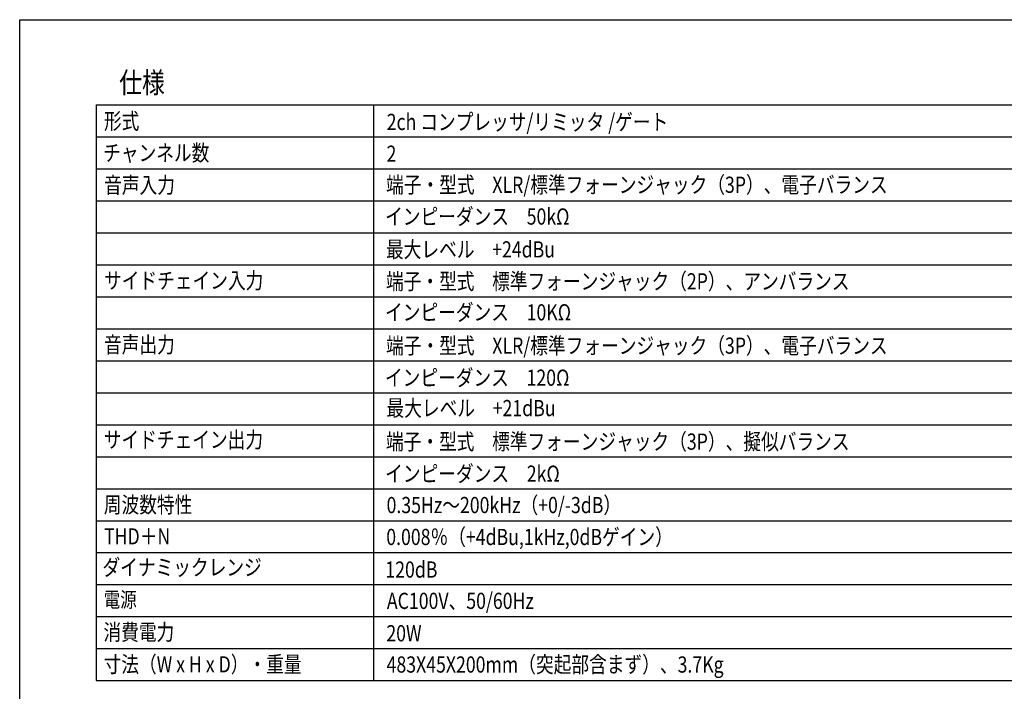
# Model space of a CAD drawing. Extents: x -445 to 455, y -688 to 650.
# Drawn here: x -445 to 132, y 256 to 650 of the extents above; entities that cross this region are included whole.
import ezdxf
from ezdxf.enums import TextEntityAlignment as Align

# ---------------------------------------------------------------- set-up
doc = ezdxf.new("R2010")
doc.units = 0
doc.header["$LTSCALE"] = 25.4
doc.layers.add('HIBINO-BASE', color=7, linetype='CONTINUOUS')
doc.layers.add('SPEC', color=7, linetype='CONTINUOUS')
doc.styles.get("Standard").update_dxf_attribs({"font": 'txt', "bigfont": 'BIGFONT.SHX'})

msp = doc.modelspace()

# ---------------------------------------------------------------- linework, layer by layer
at = {"layer": 'HIBINO-BASE', "color": 7, "linetype": 'CONTINUOUS'}
for p, q in [((-444.77, 650), (455.23, 650)), ((-444.77, -650), (-444.77, 650))]:
    msp.add_line(p, q, dxfattribs=at)
at = {"layer": 'SPEC', "color": 7, "linetype": 'CONTINUOUS'}
for p, q in [((-399.94, 600.03), (337.56, 600.03)), ((-399.94, 600.03), (-399.94, 262.53)), ((-237.44, 600.03), (-237.44, 262.53)), ((-399.94, 581.28), (337.56, 581.28)), ((-399.94, 562.53), (337.56, 562.53)), ((-399.94, 543.78), (337.56, 543.78)), ((-399.94, 525.03), (337.56, 525.03)), ((-399.94, 506.28), (337.56, 506.28)), ((-399.94, 487.53), (337.56, 487.53)), ((-399.94, 468.78), (337.56, 468.78)), ((-399.94, 450.03), (337.56, 450.03)), ((-399.94, 431.28), (337.56, 431.28)), ((-399.94, 431.28), (337.56, 431.28)), ((-399.94, 431.28), (337.56, 431.28)), ((-399.94, 412.53), (337.56, 412.53)), ((-399.94, 393.78), (337.56, 393.78)), ((-399.94, 375.03), (337.56, 375.03)), ((-399.94, 356.28), (337.56, 356.28)), ((-399.94, 337.53), (337.56, 337.53)), ((-399.94, 318.78), (337.56, 318.78)), ((-399.94, 300.03), (337.56, 300.03)), ((-399.94, 281.28), (337.56, 281.28)), ((-399.94, 262.53), (337.56, 262.53))]:
    msp.add_line(p, q, dxfattribs=at)

# ---------------------------------------------------------------- texts
at = {"layer": 'SPEC', "color": 7, "width": 0.8}
for s, height, p in [('仕様', 12.216, (-386.44, 619.21)), ('形式', 9.502, (-395.44, 595.29)), ('2ch コンプレッサ/リミッタ /ゲート', 9.5016, (-229.78, 594.82)), ('チャンネル数', 9.502, (-395.86, 576.65)), ('2', 9.5, (-229.88, 576.17)), ('端子・型式\u3000XLR/標準フォーンジャック（3P）、電子バランス', 9.5016, (-230.13, 557.98)), ('音声入力', 9.502, (-395.3, 557.8)), ('インピーダンス\u300050kΩ', 9.5016, (-230.73, 539.34)), ('最大レベル\u3000+24dBu', 9.5016, (-230.2, 520.08)), ('サイドチェイン入力', 9.502, (-395.38, 501.81)), ('端子・型式\u3000標準フォーンジャック（2P）、アンバランス', 9.5016, (-230.23, 501.35)), ('インピーダンス\u300010KΩ', 9.5016, (-230.77, 483.2)), ('音声出力', 9.502, (-395.39, 464.22)), ('端子・型式\u3000XLR/標準フォーンジャック（3P）、電子バランス', 9.5016, (-230.15, 463.65)), ('インピーダンス\u3000120Ω', 9.5016, (-230.82, 444.87)), ('最大レベル\u3000+21dBu', 9.5016, (-229.9, 427.04)), ('サイドチェイン出力', 9.502, (-395.52, 408.51)), ('端子・型式\u3000標準フォーンジャック（3P）、擬似バランス', 9.5016, (-230.24, 407.39)), ('インピーダンス\u30002kΩ', 9.5016, (-230.69, 388.59)), ('周波数特性', 9.502, (-395.49, 370.4)), ('0.35Hz～200kHz（+0/-3dB）', 9.5016, (-229.85, 370.19)), ('THD＋N', 9.502, (-395.34, 351.84)), ('0.008％（+4dBu,1kHz,0dBゲイン）', 9.5016, (-230.03, 351.5)), ('ダイナミックレンジ', 9.502, (-396.28, 333.67)), ('120dB', 9.502, (-230.57, 332.39)), ('電源', 8.889, (-395.61, 314.44)), ('AC100V、50/60Hz', 9.5016, (-229.68, 314.03)), ('消費電力', 9.502, (-395.71, 295.69)), ('20W', 9.502, (-229.98, 295.04)), ('寸法（W x H x D）・重量\u3000', 9.5016, (-395.62, 276.83)), ('483X45X200mm（突起部含まず）、3.7Kg', 9.5016, (-229.84, 276.71))]:
    msp.add_text(s, height=height, dxfattribs=at).set_placement(p, align=Align.TOP_LEFT)

doc.saveas('drawing.dxf')
